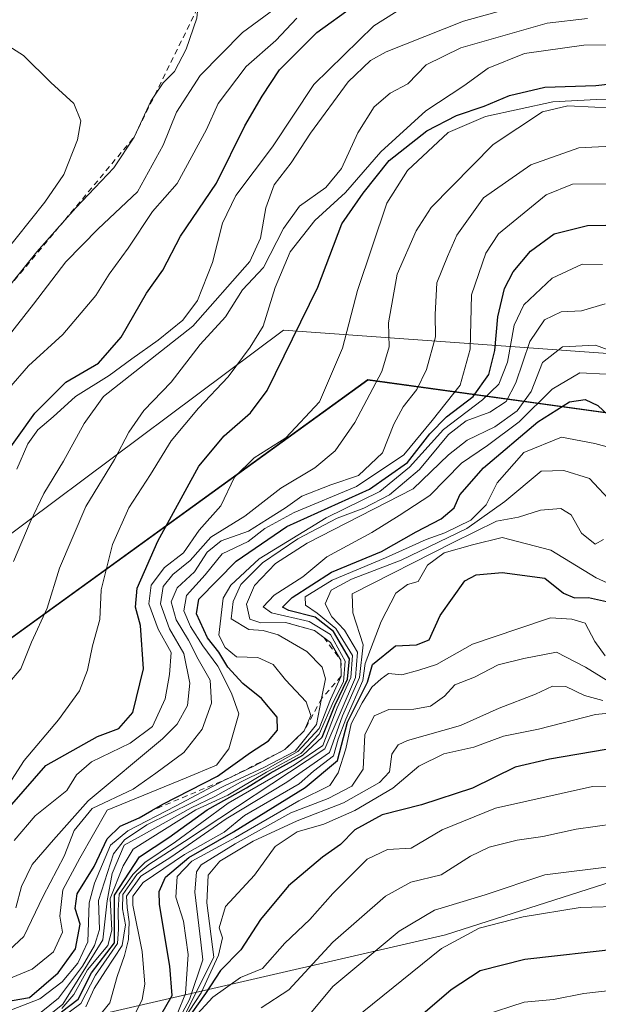
# Model space of a CAD drawing. Units: metres. Extents: x 658829 to 660780, y 4722574 to 4723358.
# Drawn here: x 659406 to 659510, y 4722718 to 4722895 of the extents above; entities that cross this region are included whole.
import ezdxf

# ---------------------------------------------------------------- set-up
doc = ezdxf.new("R2010")
doc.units = ezdxf.units.M
doc.header["$MEASUREMENT"] = 0
doc.linetypes.add('DGN Style 2', pattern=[1.648017, 0.98881, -0.659207])
for name, color, linetype, lineweight in [('Arbolado forestal CxS', 92, 'Continuous', 0), ('Comarca', 135, 'Continuous', 13), ('Comarca CxS', 21, 'Continuous', 0), ('Comunidad autónoma', 142, 'Continuous', 30), ('Comunidad Autónoma CxS', 142, 'Continuous', 0), ('Curva de nivel maestra', 30, 'Continuous', 30), ('Curva de nivel normal', 30, 'Continuous', 0), ('Escarpado lineal', 30, 'DGN Style 2', 0), ('Espacio natural protegido', 121, 'Continuous', 13), ('Espacio natural protegido CxS', 121, 'Continuous', 0), ('Matorral CxS', 135, 'Continuous', 0), ('Municipio', 91, 'Continuous', 13), ('Municipio CxS', 4, 'Continuous', 0), ('Provincia', 7, 'Continuous', 0), ('Provincia CxS', 1, 'Continuous', 0)]:
    doc.layers.add(name, color=color, linetype=linetype, lineweight=lineweight)

# ---------------------------------------------------------------- blocks, each defined once
blk = doc.blocks.new('*U3')
at = {"layer": 'Matorral CxS', "color": 135, "linetype": 'Continuous', "lineweight": 0}
blk.add_polyline3d([(659643.4005, 4722814.8563, 1049.264), (659530.4405, 4722821.2779, 1099.3348), (659468.1207, 4722829.8887, 1118.1645), (659391.4997, 4722774.4699, 1135.4809), (659325.8003, 4722803.4607, 1148.0427), (659175.0305, 4722807.6127, 1168.7328), (659107.4011, 4722842.6635, 1174.9764), (659065.0691, 4722839.4353, 1161.5446)], dxfattribs=at)
blk = doc.blocks.new('*U4')
at = {"layer": 'Arbolado forestal CxS', "color": 92, "linetype": 'Continuous', "lineweight": 0}
for points in [[(659640.789, 4722732.7365, 980.0855), (659585.2263, 4722732.7365, 1008.9478), (659548.1845, 4722751.2573, 1038.9607), (659482.0385, 4722730.0907, 1007.5991), (659378.8509, 4722706.2781, 1025.4724), (659341.8092, 4722753.9033, 1069.0723), (659262.4339, 4722727.4449, 1092.0594), (659175.1213, 4722727.4449, 1064.3996), (659103.6837, 4722711.5699, 1065.7161), (659040.1835, 4722727.4449, 1074.6533)], [(659065.0691, 4722839.4353, 1161.5446), (659107.4011, 4722842.6635, 1174.9764), (659175.0305, 4722807.6127, 1168.7328), (659325.8003, 4722803.4607, 1148.0427), (659391.4997, 4722774.4699, 1135.4809), (659468.1207, 4722829.8887, 1118.1645), (659530.4405, 4722821.2779, 1099.3348), (659643.4005, 4722814.8563, 1049.264)]]:
    blk.add_polyline3d(points, dxfattribs=at)

msp = doc.modelspace()

# ---------------------------------------------------------------- linework, layer by layer
at = {"layer": 'Arbolado forestal CxS', "color": 92, "linetype": 'Continuous', "lineweight": 0}
for points in [[(660043.7457, 4723099.0893, 1029.1667), (659976.7845, 4723032.2005, 1033.7256), (659885.8429, 4722947.2123, 1039.7306), (659775.7811, 4722854.0243, 1086.8724), (659741.2606, 4722819.2849, 1094.6068), (659728.0903, 4722811.4751, 1090.967), (659721.7903, 4722809.5453, 1081.5477), (659715.9703, 4722808.3953, 1077.3129), (659709.2404, 4722808.2455, 1074.8005), (659695.1203, 4722809.0657, 1076.0198), (659643.4005, 4722814.8563, 1049.264), (659530.4405, 4722821.2779, 1099.3348), (659468.1207, 4722829.8887, 1118.1645), (659391.4997, 4722774.4699, 1135.4809), (659325.8003, 4722803.4607, 1148.0427), (659175.0305, 4722807.6127, 1168.7328), (659107.4011, 4722842.6635, 1174.9764), (659065.0691, 4722839.4353, 1161.5446), (659025.8961, 4722816.3451, 1162.5933), (659008.9627, 4722808.9367, 1167.0819), (658967.6876, 4722805.7617, 1184.701), (658920.0625, 4722766.6033, 1148.7388), (658890.4291, 4722740.1449, 1103.4447), (658842.4476, 4722734.9576, 1136.9204)], [(660066.7689, 4722949.6953, 961.3049), (659990.0397, 4722910.0077, 965.4965), (659960.9353, 4722846.5075, 968.3017), (659913.3103, 4722772.4241, 962.5736), (659841.8727, 4722714.2157, 957.7503), (659762.4975, 4722695.6947, 972.5146), (659701.6431, 4722738.0281, 995.7445), (659640.789, 4722732.7365, 980.0855), (659585.2263, 4722732.7365, 1008.9478), (659548.1845, 4722751.2573, 1038.9607), (659482.0385, 4722730.0907, 1007.5991), (659378.8509, 4722706.2781, 1025.4724), (659341.8092, 4722753.9033, 1069.0723), (659262.4339, 4722727.4449, 1092.0594), (659175.1213, 4722727.4449, 1064.3996), (659103.6837, 4722711.5699, 1065.7161), (659040.1835, 4722727.4449, 1074.6533), (659019.017, 4722753.9033, 1087.9227), (658974.0375, 4722732.7365, 1095.3027), (658921.1207, 4722716.8615, 1098.7387), (658843.1966, 4722702.2508, 1080.1867)], [(660066.7689, 4722949.6953, 961.3049), (659990.0397, 4722910.0077, 965.4965), (659960.9353, 4722846.5075, 968.3017), (659913.3103, 4722772.4241, 962.5736), (659841.8727, 4722714.2157, 957.7503), (659762.4975, 4722695.6947, 972.5146), (659701.6431, 4722738.0281, 995.7445), (659640.789, 4722732.7365, 980.0855), (659585.2263, 4722732.7365, 1008.9478), (659548.1845, 4722751.2573, 1038.9607), (659482.0385, 4722730.0907, 1007.5991), (659378.8509, 4722706.2781, 1025.4724), (659341.8092, 4722753.9033, 1069.0723), (659262.4339, 4722727.4449, 1092.0594), (659175.1213, 4722727.4449, 1064.3996), (659103.6837, 4722711.5699, 1065.7161), (659040.1835, 4722727.4449, 1074.6533), (659019.017, 4722753.9033, 1087.9227), (658974.0375, 4722732.7365, 1095.3027), (658921.1207, 4722716.8615, 1098.7387), (658843.1966, 4722702.2508, 1080.1867)], [(659040.1835, 4722727.4449, 1074.6533), (659103.6837, 4722711.5699, 1065.7161), (659175.1213, 4722727.4449, 1064.3996), (659262.4339, 4722727.4449, 1092.0594), (659341.8092, 4722753.9033, 1069.0723), (659378.8509, 4722706.2781, 1025.4724), (659482.0385, 4722730.0907, 1007.5991), (659548.1845, 4722751.2573, 1038.9607), (659585.2263, 4722732.7365, 1008.9478), (659640.789, 4722732.7365, 980.0855)]]:
    msp.add_polyline3d(points, dxfattribs=at)
at = {"layer": 'Comarca', "color": 135, "linetype": 'Continuous', "lineweight": 13, "flags": 128}
msp.add_lwpolyline([(660164.8931, 4723225.4451), (660152.007, 4723207.9131), (660139.892, 4723193.141), (660114.281, 4723168.5221), (660075.5169, 4723130.1231), (660043.7001, 4723099.004), (659976.745, 4723032.1131), (659885.8079, 4722947.1241), (659799.0771, 4722873.692), (659775.7471, 4722853.9381), (659741.219, 4722819.1971), (659728.056, 4722811.3921), (659721.748, 4722809.4661), (659715.93, 4722808.3151), (659709.2001, 4722808.1601), (659695.0801, 4722808.979), (659643.368, 4722814.7771), (659530.4071, 4722821.198), (659468.087, 4722829.8031), (659391.469, 4722774.3851), (659375.8773, 4722781.2657)], dxfattribs=at)
at = {"layer": 'Comarca CxS', "color": 21, "linetype": 'Continuous', "lineweight": 0, "flags": 128}
msp.add_lwpolyline([(659643.368, 4722814.7771), (659530.4071, 4722821.198), (659468.087, 4722829.8031), (659391.469, 4722774.3851), (659375.8773, 4722781.2657), (659325.763, 4722803.381), (659323.2298, 4722803.4507), (659174.9949, 4722807.53), (659167.3489, 4722811.4936), (659139.2025, 4722826.0839), (659107.372, 4722842.5841), (659014.2839, 4722835.4771), (658920.9811, 4722820.9931), (658839.7186, 4722854.1268), (658839.6824, 4722855.7055), (658829.21, 4723313), (660226.7375, 4723345.3901)], dxfattribs=at)
at = {"layer": 'Comunidad autónoma', "color": 142, "linetype": 'Continuous', "lineweight": 30, "flags": 128}
msp.add_lwpolyline([(660164.8931, 4723225.4451), (660152.007, 4723207.9131), (660139.892, 4723193.141), (660114.281, 4723168.5221), (660075.5169, 4723130.1231), (660043.7001, 4723099.004), (659976.745, 4723032.1131), (659885.8079, 4722947.1241), (659799.0771, 4722873.692), (659775.7471, 4722853.9381), (659741.219, 4722819.1971), (659728.056, 4722811.3921), (659721.748, 4722809.4661), (659715.93, 4722808.3151), (659709.2001, 4722808.1601), (659695.0801, 4722808.979), (659643.368, 4722814.7771), (659530.4071, 4722821.198), (659468.087, 4722829.8031), (659391.469, 4722774.3851), (659375.8773, 4722781.2657)], dxfattribs=at)
at = {"layer": 'Comunidad Autónoma CxS', "color": 142, "linetype": 'Continuous', "lineweight": 0, "flags": 128}
msp.add_lwpolyline([(659643.368, 4722814.7771), (659530.4071, 4722821.198), (659468.087, 4722829.8031), (659391.469, 4722774.3851), (659375.8773, 4722781.2657), (659325.763, 4722803.381), (659323.2298, 4722803.4507), (659174.9949, 4722807.53), (659167.3489, 4722811.4936), (659139.2025, 4722826.0839), (659107.372, 4722842.5841), (659014.2839, 4722835.4771), (658920.9811, 4722820.9931), (658839.7186, 4722854.1268), (658839.6824, 4722855.7055), (658829.21, 4723313), (660226.7375, 4723345.3901)], dxfattribs=at)
at = {"layer": 'Curva de nivel maestra', "color": 30, "linetype": 'Continuous', "lineweight": 30, "flags": 128}
for points, elevation in [([(659399.1, 4722811.1401), (659408.2, 4722823.8401), (659413.78, 4722829.4101), (659419.69, 4722832.8501), (659423.72, 4722837.4901), (659428.33, 4722845.4301), (659431.23, 4722849.5601), (659434.41, 4722855.6501), (659440.86, 4722865.2201), (659446, 4722875.5201), (659449.12, 4722880.8601), (659452.24, 4722885.5501), (659458.92, 4722892.2701), (659465.59, 4722897.0901)], 1150), ([(659404.09, 4722753.5301), (659410.2, 4722760.5001), (659419.47, 4722765.7401), (659423.35, 4722767.1601), (659425.86, 4722770.0401), (659427.75, 4722777.9101), (659427.25, 4722785.7101), (659426.34, 4722788.9901), (659426.6, 4722792.4201), (659430.34, 4722800.8501), (659437.74, 4722814.3101), (659442.27, 4722819.8101), (659446.98, 4722823.9301), (659450.01, 4722827.9301), (659459.1, 4722846.5201), (659463.41, 4722857.8901), (659467.25, 4722863.4301), (659471.93, 4722869.2501), (659478.71, 4722874.6001), (659484.05, 4722877.3801), (659489.04, 4722879.0301), (659493.59, 4722880.9401), (659499.9, 4722882.4401), (659509.12, 4722882.7701), (659518.05, 4722883.8101)], 1125), ([(659404.12, 4722718.2801), (659407.26, 4722718.8201), (659412.44, 4722723.2601), (659415.56, 4722727.5701), (659416.37, 4722731.9701), (659415.5, 4722734.8001), (659415.81, 4722737.4401), (659418.9, 4722742.3501), (659421.26, 4722747.3401), (659423.59, 4722749.5901), (659426.96, 4722751.0901), (659429.2703, 4722752.4211), (659431.23, 4722753.5501), (659441.04, 4722758.6101), (659446.99, 4722762.8501), (659450.23, 4722764.9401), (659451.84, 4722766.8601), (659451.78, 4722769.1901), (659448.98, 4722772.5801), (659445.63, 4722775.2801), (659442.9, 4722778.1701), (659441.3, 4722780.8901), (659439.25, 4722783.4801), (659437.29, 4722787.7901), (659437.7, 4722790.4301), (659444.43, 4722797.2601), (659453.54, 4722803.4801), (659468.38, 4722810.2101), (659475.25, 4722814.9701), (659479.22, 4722820.1401), (659482.26, 4722823.1901), (659487.04, 4722826.8601), (659489.87, 4722830.8201), (659490.91, 4722835.1201), (659491.46, 4722841.1701), (659492.65, 4722846.2801), (659494.23, 4722849.2401), (659497.36, 4722852.9801), (659501.59, 4722856.0801), (659507.59, 4722857.6201), (659514.17, 4722857.7401)], 1100), ([(659413.02, 4722716.2401), (659416.02, 4722718.4901), (659418.4, 4722723.2501), (659422.56, 4722728.6401), (659422.52, 4722731.2601), (659422.52, 4722737.1801), (659427.03, 4722744.0901), (659432.3, 4722747.5801), (659439.24, 4722752.5301), (659446.29, 4722756.5301), (659450.51, 4722759.1601), (659456.44, 4722762.3901), (659459.87, 4722765.6201), (659462.14, 4722771.2901), (659464.42, 4722776.0201), (659464.79, 4722779.7201), (659461.94, 4722784.6101), (659458.61, 4722787.1601), (659453.9, 4722788.3601), (659452.73, 4722788.9701), (659454.48, 4722790.7001), (659461.59, 4722795.2801), (659470.54, 4722798.9601), (659476.78, 4722802.5201), (659481.27, 4722804.8601), (659483.62, 4722806.8601), (659484.64, 4722809.2001), (659488.87, 4722814.0201), (659498.68, 4722822.2901), (659504.36, 4722825.9001), (659507.17, 4722826.3101), (659509.47, 4722825.2201), (659513.11, 4722821.8401)], 1075), ([(659430.88, 4722715.6601), (659432.9, 4722719.1501), (659432.49, 4722724.4601), (659430.67, 4722735.5101), (659430.61, 4722737.8701), (659431.71, 4722740.4601), (659435.93, 4722743.9601), (659443.93, 4722748.6001), (659456.82, 4722756.5801), (659462.64, 4722761.4401), (659464.42, 4722768.3001), (659468.04, 4722775.4701), (659468.95, 4722778.7001), (659473.09, 4722782.0301), (659476.88, 4722782.2101), (659479.14, 4722783.1101), (659481.12, 4722787.4801), (659485.57, 4722793.7401), (659487.56, 4722794.7701), (659492.28, 4722795.2401), (659499.94, 4722794.2001), (659503.29, 4722791.4901), (659505.27, 4722790.6401), (659507.75, 4722790.7401), (659511.57, 4722789.8701)], 1050), ([(659510.94, 4722763.4201), (659500.76, 4722761.6401), (659494.59, 4722760.2401), (659486.93, 4722756.4701), (659477.78, 4722753.4401), (659470.69, 4722751.6701), (659465.78, 4722748.9301), (659463.18, 4722746.3401), (659459.97, 4722744.0601), (659453.83, 4722738.8601), (659448.83, 4722732.8601), (659445.28, 4722727.3501), (659441.63, 4722723.6601), (659438.93, 4722719.5201), (659435.26, 4722714.3501)], 1025), ([(659574.62, 4722716.6001), (659569.17, 4722719.9501), (659565.71, 4722722.8001), (659563.32, 4722723.5001), (659561.22, 4722722.8001), (659558.97, 4722723.2001), (659556.59, 4722725.5301), (659549.86, 4722726.4301), (659528.2, 4722726.7801), (659520.8, 4722727.4901), (659513.41, 4722727.5601), (659496.31, 4722725.6401), (659488.3, 4722723.6201), (659483.1, 4722720.1701), (659477.16, 4722715.1001)], 1000)]:
    msp.add_lwpolyline(points, dxfattribs=dict(at, elevation=elevation))
at = {"layer": 'Curva de nivel normal', "color": 30, "linetype": 'Continuous', "lineweight": 0, "flags": 128}
for points, elevation in [([(659395.06, 4722919.9701), (659408.26, 4722917.4301), (659416.56, 4722914.1401), (659426.97, 4722910.2201), (659432.74, 4722907.3001), (659434.77, 4722904.7701), (659435.48, 4722902.7301), (659436.88, 4722900.7201), (659437.66, 4722898.5701), (659437.51, 4722896.7201), (659437.36, 4722894.8701), (659435.41, 4722889.3201), (659433.35, 4722885.2801), (659431.29, 4722883.2201), (659429.779, 4722881.008), (659429.07, 4722879.9701), (659426.07, 4722873.4701), (659422.41, 4722867.9801), (659415.57, 4722860.8001), (659413.6056, 4722858.5655), (659408.59, 4722852.8601), (659402.42, 4722845.1901)], 1165), ([(659398.55, 4722831.5101), (659407.97, 4722843.4801), (659413.77, 4722851.0601), (659419.64, 4722857.0001), (659426.69, 4722863.6601), (659431.31, 4722872.0101), (659433.69, 4722877.9501), (659437.93, 4722884.5801), (659445.59, 4722892.2801), (659455.26, 4722899.5101)], 1160), ([(659404.36, 4722797.1901), (659407.37, 4722804.2501), (659409.87, 4722809.4101), (659413.4, 4722815.2501), (659417.07, 4722821.9701), (659420.57, 4722826.8601), (659436.62, 4722839.5201), (659446.88, 4722851.1401), (659448.79, 4722855.2901), (659449.74, 4722860.7801), (659451.27, 4722864.9201), (659454.29, 4722868.8501), (659457.77, 4722874.1801), (659464.57, 4722883.4301), (659468.57, 4722887.2601), (659471.39, 4722888.8301), (659485.28, 4722894.3201), (659497.63, 4722897.7501)], 1140), ([(659404.96, 4722813.7701), (659406.94, 4722818.3401), (659408.74, 4722820.8601), (659411.5, 4722823.1901), (659415.55, 4722826.8601), (659421.6, 4722830.6401), (659425.65, 4722833.6501), (659430.42, 4722836.9701), (659434.86, 4722840.6001), (659437.47, 4722844.1401), (659440.16, 4722850.9301), (659441.94, 4722858.0301), (659444.38, 4722862.9801), (659450.93, 4722871.7501), (659458.41, 4722882.9301), (659469.19, 4722893.5101), (659477.08, 4722898.5501)], 1145), ([(659403.38, 4722775.1601), (659405.72, 4722777.8701), (659407.65, 4722782.7001), (659410.47, 4722788.7901), (659412.68, 4722796.0201), (659417.38, 4722807.0701), (659422.55, 4722815.5401), (659425.1, 4722820.4601), (659427.81, 4722824.3101), (659432.74, 4722829.4001), (659437.96, 4722836.1901), (659442.48, 4722841.1601), (659445.56, 4722846.0501), (659449.37, 4722850.0501), (659452.93, 4722857.0801), (659455.83, 4722861.0501), (659460.55, 4722864.4201), (659463.37, 4722867.8201), (659466.33, 4722874.2601), (659469.24, 4722878.9401), (659472.1, 4722881.3801), (659475.28, 4722883.0801), (659478.57, 4722886.4601), (659484.8, 4722889.5601), (659500.34, 4722893.9701), (659507.59, 4722894.8201)], 1135), ([(659403.52, 4722828.2901), (659407.11, 4722832.3501), (659413.26, 4722837.9801), (659419.18, 4722845.0301), (659421.59, 4722848.8601), (659424.99, 4722853.5101), (659429.36, 4722860.1301), (659433.84, 4722865.1701), (659439.12, 4722874.8501), (659441.18, 4722879.5201), (659446.2, 4722886.1801), (659451.58, 4722890.8501), (659455.35, 4722894.8501)], 1155), ([(659399.68, 4722848.8601), (659410.01, 4722861.8101), (659413.44, 4722866.7901), (659415.88, 4722873.0001), (659416.47, 4722876.3901), (659415.24, 4722879.5101), (659411.12, 4722883.2901), (659406.21, 4722888.1801), (659399.56, 4722892.3401)], 1170), ([(659403.47, 4722757.0401), (659406.31, 4722761.3901), (659412.49, 4722768.7401), (659416.26, 4722773.9501), (659417.7, 4722777.6301), (659418.59, 4722782.0001), (659419.9, 4722786.7701), (659420.18, 4722792.1101), (659422.17, 4722800.2601), (659425.1, 4722806.8601), (659429.04, 4722812.8601), (659432.74, 4722818.8601), (659437.65, 4722824.7601), (659442.98, 4722830.3701), (659446.93, 4722835.7101), (659449.28, 4722839.5001), (659451.44, 4722846.4601), (659454.15, 4722852.8601), (659458.6, 4722858.5201), (659464.06, 4722863.5201), (659470.46, 4722870.8501), (659478.52, 4722878.1801), (659485.36, 4722882.6901), (659489.72, 4722885.8601), (659496.26, 4722888.5001), (659506.93, 4722889.9901), (659516.26, 4722890.0501)], 1130), ([(659404.53, 4722747.0301), (659408.26, 4722751.4501), (659413.97, 4722756.0301), (659415.74, 4722758.8101), (659418.4, 4722761.1901), (659425.38, 4722764.5301), (659429.41, 4722767.5301), (659431.68, 4722772.5301), (659432.43, 4722776.8601), (659432.75, 4722780.8601), (659430.39, 4722785.0401), (659428.71, 4722789.5701), (659429.14, 4722792.9601), (659431.52, 4722796.1101), (659434.93, 4722798.7401), (659437.76, 4722802.8101), (659441.67, 4722807.2001), (659444.14, 4722812.3401), (659447.69, 4722815.8201), (659453.34, 4722819.4301), (659459.42, 4722825.8801), (659463.54, 4722835.5301), (659466.25, 4722845.8901), (659471.53, 4722861.5901), (659475.26, 4722867.5001), (659482.53, 4722874.3001), (659489.25, 4722877.2001), (659501.35, 4722879.8101), (659509.2, 4722880.2601), (659515.93, 4722880.3801)], 1120), ([(659404.79, 4722734.9201), (659405.85, 4722738.7601), (659407.74, 4722742.7201), (659411.57, 4722747.1601), (659417.79, 4722754.1801), (659431.19, 4722765.3001), (659433.79, 4722767.9401), (659435.66, 4722771.2901), (659436.12, 4722775.3301), (659435.04, 4722780.6301), (659432.45, 4722785.0701), (659430.8, 4722789.5901), (659431.28, 4722792.7101), (659433.03, 4722794.8601), (659436.15, 4722797.3701), (659439.89, 4722801.5501), (659445.98, 4722805.3701), (659452.43, 4722810.4001), (659458.6, 4722814.0301), (659462.24, 4722817.0701), (659465.78, 4722822.1901), (659470.64, 4722831.3301), (659471.92, 4722835.7901), (659471.84, 4722840.1001), (659473.4, 4722848.8301), (659476.77, 4722856.6601), (659479.48, 4722860.8301), (659490.64, 4722872.1701), (659499.52, 4722878.0001), (659504.06, 4722879.1001), (659508.94, 4722878.8601), (659514.04, 4722878.8001)], 1115), ([(659399.93, 4722723.9401), (659406.26, 4722729.7701), (659409.74, 4722737.0201), (659413.49, 4722744.2001), (659415.29, 4722748.8601), (659418.56, 4722752.7901), (659425.93, 4722756.2401), (659429.98, 4722759.1601), (659435.02, 4722762.8701), (659438.33, 4722767.0401), (659440.02, 4722771.7401), (659439.77, 4722775.8601), (659437.58, 4722779.6501), (659435.87, 4722783.0201), (659433.66, 4722786.7201), (659432.73, 4722789.9101), (659433.79, 4722792.4501), (659436.93, 4722795.3401), (659439.2, 4722798.8801), (659441.71, 4722800.8901), (659446.64, 4722802.6601), (659450.05, 4722804.8101), (659453.28, 4722806.8601), (659456.21, 4722808.9301), (659461.44, 4722811.0001), (659466.42, 4722812.6301), (659470.72, 4722816.7401), (659472.8, 4722821.8701), (659474.43, 4722825.0201), (659476.93, 4722828.1201), (659478.63, 4722831.6801), (659480.29, 4722837.5601), (659480.2, 4722841.5801), (659480.51, 4722847.3001), (659482.4, 4722852.0001), (659484.08, 4722855.8601), (659488.89, 4722862.5801), (659497.4, 4722868.5201), (659506.02, 4722871.5401), (659513.11, 4722871.9101)], 1110), ([(659401.44, 4722721.3401), (659407.72, 4722723.8801), (659411.6, 4722727.0301), (659413.22, 4722730.5301), (659412.72, 4722733.4401), (659413.25, 4722738.1901), (659416.29, 4722743.8301), (659421.26, 4722752.5001), (659435.43, 4722758.3001), (659440.86, 4722760.6001), (659443.09, 4722763.5301), (659444.9, 4722769.8001), (659443.59, 4722773.5201), (659441.15, 4722778.3501), (659438.43, 4722782.0301), (659436.24, 4722785.5101), (659435, 4722788.3401), (659435.52, 4722791.0901), (659438.84, 4722794.7801), (659441.93, 4722798.5501), (659446.59, 4722800.7701), (659449.59, 4722803.1001), (659454.88, 4722806.0001), (659466.09, 4722810.7001), (659474.55, 4722816.3401), (659479.64, 4722822.5501), (659484.71, 4722828.9201), (659486.5, 4722835.3501), (659486.75, 4722845.1401), (659489.32, 4722852.6301), (659491.59, 4722856.0701), (659500.16, 4722863.1301), (659504.93, 4722865.0201), (659511.95, 4722865.1101)], 1105), ([(659401.84, 4722715.7501), (659409.12, 4722718.5801), (659413.12, 4722721.6301), (659415.93, 4722724.9701), (659417.73, 4722728.8201), (659418.01, 4722735.8001), (659418.94, 4722739.3501), (659421.81, 4722746.1701), (659424.92, 4722748.7501), (659433.53, 4722753.2201), (659442.06, 4722757.7301), (659443.2431, 4722758.307), (659447.7, 4722760.4801), (659453.19, 4722763.3901), (659456.66, 4722766.7201), (659457.88, 4722769.5101), (659457.03, 4722771.9701), (659453.32, 4722775.9201), (659451.08, 4722778.6801), (659448.35, 4722779.9501), (659444.48, 4722780.0801), (659442.43, 4722781.7001), (659441.3, 4722783.9401), (659442.07, 4722790.5801), (659443.46, 4722792.9501), (659448.55, 4722797.6701), (659460.59, 4722805.0701), (659470.26, 4722809.7801), (659475.59, 4722814.1701), (659481.69, 4722820.9301), (659488.73, 4722826.2701), (659491.68, 4722829.0801), (659493.21, 4722833.0501), (659494.41, 4722839.7001), (659496.13, 4722843.3401), (659501.26, 4722848.1101), (659506.61, 4722850.6701), (659510.27, 4722850.5701)], 1095), ([(659510.75, 4722843.5301), (659506.49, 4722842.2601), (659502.88, 4722842.0601), (659499.85, 4722840.6301), (659497.2, 4722836.7601), (659494.69, 4722829.3201), (659492.97, 4722825.9601), (659490.01, 4722824.0601), (659485.78, 4722822.5001), (659482.59, 4722820.0101), (659477.37, 4722813.7501), (659472.02, 4722809.1901), (659467.37, 4722806.7901), (659462.59, 4722804.9801), (659455.5, 4722801.2401), (659449.16, 4722796.9301), (659445.29, 4722793.0301), (659443.88, 4722789.9801), (659443.51, 4722786.8601), (659446.68, 4722784.9401), (659449.26, 4722784.8001), (659451.98, 4722783.9901), (659457.16, 4722781.0301), (659459.9, 4722778.1801), (659460.49, 4722776.1201), (659459.7874, 4722772.5769), (659458.86, 4722767.9001), (659455.02, 4722763.1101), (659449.41, 4722760.1601), (659442.35, 4722756.8801), (659436.63, 4722753.9301), (659428.35, 4722749.8201), (659424.37, 4722747.1601), (659422.34, 4722744.6401), (659419.68, 4722736.2301), (659419.86, 4722731.0201), (659418.94, 4722728.1801), (659416.82, 4722724.4601), (659412.48, 4722718.6701), (659405.93, 4722713.4001)], 1090), ([(659512.91, 4722834.6401), (659509.06, 4722836.0801), (659503.09, 4722835.7601), (659499.51, 4722832.9701), (659497.45, 4722827.7501), (659494.97, 4722824.2701), (659490.93, 4722821.4201), (659485.95, 4722819.0201), (659482.6, 4722816.3501), (659476.26, 4722810.2701), (659457.21, 4722800.5001), (659451.5, 4722796.8301), (659447.71, 4722792.8701), (659446.3, 4722789.5301), (659446.89, 4722786.8201), (659448.88, 4722786.1501), (659453.29, 4722786.2201), (659458.52, 4722784.7901), (659460.1693, 4722783.5357), (659461.36, 4722782.6301), (659463.27, 4722779.4601), (659463.3, 4722776.5601), (659461.41, 4722772.4001), (659459.35, 4722767.1601), (659455.53, 4722763.0101), (659449.73, 4722759.7401), (659445.22, 4722757.5201), (659440.61, 4722754.9601), (659436.36, 4722752.8801), (659426.78, 4722747.5901), (659424.26, 4722746.2001), (659422.13, 4722741.1301), (659421.21, 4722736.2101), (659420.43, 4722729.1701), (659413.26, 4722717.5901), (659402.61, 4722709.0701)], 1085), ([(659413.06, 4722716.8601), (659415.21, 4722719.3401), (659417.71, 4722723.7601), (659421.33, 4722728.1801), (659422.06, 4722730.9201), (659421.75, 4722736.6001), (659424.12, 4722742.4601), (659425.89, 4722745.4601), (659437.18, 4722752.5201), (659442.93, 4722755.1801), (659449.87, 4722759.3001), (659456.03, 4722762.6501), (659459.34, 4722766.1301), (659461.93, 4722772.0201), (659463.7, 4722775.5701), (659464.02, 4722779.2701), (659461.38, 4722784.0601), (659457.58, 4722786.3901), (659450.8, 4722787.9501), (659449.26, 4722789.0701), (659451.24, 4722791.1301), (659456.43, 4722794.4301), (659460.74, 4722798.0401), (659468.83, 4722802.4301), (659473.74, 4722805.4701), (659479.26, 4722809.0301), (659484.93, 4722814.8401), (659489.59, 4722818.0601), (659495.31, 4722822.3001), (659501.27, 4722828.1601), (659506.24, 4722831.1201), (659510.94, 4722830.8701)], 1080), ([(659412.76, 4722714.9701), (659416.52, 4722717.7401), (659419.11, 4722722.8501), (659423.09, 4722728.5001), (659423.25, 4722731.0701), (659423.23, 4722734.5301), (659423.37, 4722737.4101), (659425.86, 4722740.9201), (659428, 4722743.1001), (659433.53, 4722746.7701), (659442.98, 4722753.7601), (659454.94, 4722760.6301), (659459.98, 4722764.1401), (659462.59, 4722770.8601), (659465.04, 4722776.3401), (659465.37, 4722780.2701), (659462.36, 4722785.1701), (659459.01, 4722787.9301), (659456.89, 4722789.3401), (659456.85, 4722790.8601), (659461.66, 4722793.8301), (659471.26, 4722797.8201), (659478.59, 4722801.1701), (659481.93, 4722802.3701), (659486.65, 4722804.6001), (659489.38, 4722807.3601), (659491.36, 4722811.3301), (659496.18, 4722816.7901), (659502.92, 4722819.5301), (659508.9, 4722818.4201), (659514.65, 4722816.8601)], 1070), ([(659417.42, 4722717.1401), (659418.87, 4722720.4401), (659420.92, 4722723.6301), (659423.9, 4722728.1801), (659424.54, 4722731.8701), (659424.01, 4722734.7501), (659424.05, 4722737.3401), (659426.57, 4722740.9201), (659428.75, 4722742.7201), (659435.11, 4722746.8601), (659460.34, 4722763.5401), (659465.87, 4722776.3201), (659466.27, 4722780.8701), (659463.92, 4722784.8601), (659461.64, 4722787.2401), (659460.4, 4722789.5601), (659461.52, 4722792.0101), (659465.19, 4722794.0101), (659474.08, 4722797.4301), (659485.93, 4722803.1101), (659492.76, 4722807.9901), (659499.26, 4722813.4201), (659503.35, 4722813.5401), (659507.96, 4722812.1001), (659512.23, 4722807.5301)], 1065), ([(659417.21, 4722712.3501), (659421.74, 4722717.8301), (659423, 4722722.6001), (659424.37, 4722726.3301), (659425.04, 4722729.2101), (659425.18, 4722732.4401), (659424.83, 4722734.9901), (659424.72, 4722737.0501), (659427.3, 4722740.6501), (659432.68, 4722744.0201), (659442.6, 4722750.9001), (659453.56, 4722757.5001), (659461.22, 4722762.8301), (659463.57, 4722769.4301), (659466.58, 4722776.3601), (659467.24, 4722782.2201), (659465.4, 4722787.9801), (659465.26, 4722791.3701), (659483.43, 4722800.6301), (659491.25, 4722804.4601), (659495.19, 4722805.1501), (659499.14, 4722806.4001), (659502.79, 4722806.7001), (659504.66, 4722805.5801), (659506.5, 4722802.2601), (659508.98, 4722800.3001), (659510.45, 4722801.1601)], 1060), ([(659426.26, 4722715.8601), (659427.5, 4722718.4701), (659428.01, 4722721.2001), (659427.5, 4722727.0601), (659425.87, 4722735.4101), (659425.87, 4722737.0501), (659427.7, 4722739.5001), (659435.12, 4722744.5101), (659442.26, 4722748.5201), (659445.93, 4722751.5201), (659455.76, 4722757.2501), (659458.31, 4722759.4901), (659461.9, 4722762.2601), (659462.79, 4722765.2801), (659464.13, 4722768.8301), (659467.22, 4722775.8201), (659467.62, 4722778.8601), (659470.48, 4722786.4201), (659473.11, 4722791.5101), (659475.26, 4722793.0601), (659477.15, 4722793.6001), (659478.8, 4722796.5301), (659481.8, 4722798.7201), (659486.92, 4722800.2001), (659492.26, 4722801.5201), (659501.01, 4722799.2001), (659509.14, 4722794.2401), (659513.9, 4722792.1101)], 1055), ([(659433.81, 4722715.8001), (659435.31, 4722719.5301), (659435.79, 4722726.5301), (659434.93, 4722732.5301), (659433.6, 4722736.8601), (659433.79, 4722740.5601), (659436.45, 4722743.3301), (659444.3, 4722747.5901), (659455.67, 4722754.1401), (659461.24, 4722756.9301), (659462.78, 4722759.1701), (659464.17, 4722763.5001), (659465.13, 4722768.0101), (659467.08, 4722771.7801), (659468.82, 4722774.6201), (659470.49, 4722776.0701), (659471.8, 4722777.0801), (659474.24, 4722776.7901), (659477.26, 4722777.6701), (659480.46, 4722778.6501), (659486.91, 4722782.3301), (659495.07, 4722785.1001), (659500.92, 4722787.0501), (659504.77, 4722786.8501), (659507.16, 4722786.1001), (659508.89, 4722782.8201), (659510.79, 4722780.2301)], 1045), ([(659434.38, 4722715.3401), (659436.06, 4722718.4201), (659438.46, 4722725.5701), (659438.07, 4722728.7801), (659437.02, 4722737.7501), (659437.29, 4722741.4301), (659438.12, 4722742.6601), (659444.25, 4722746.4201), (659454.26, 4722751.9901), (659460.99, 4722754.5901), (659465.25, 4722756.7901), (659467.25, 4722759.8601), (659467.59, 4722766.0101), (659469.24, 4722769.4501), (659471.87, 4722770.5901), (659476.35, 4722770.6301), (659479.36, 4722771.2101), (659481.89, 4722772.9601), (659483.75, 4722775.0201), (659487.3, 4722776.4001), (659491.52, 4722778.6401), (659496.15, 4722779.7501), (659502.05, 4722780.9101), (659507.26, 4722778.2201), (659512.87, 4722774.7401)], 1040), ([(659435.02, 4722715.3101), (659440.42, 4722726.0301), (659439.14, 4722735.8301), (659439.42, 4722740.8101), (659441.5, 4722743.3001), (659447.49, 4722746.9001), (659455.38, 4722750.5601), (659463.72, 4722753.8301), (659470.18, 4722757.4601), (659471.97, 4722759.4001), (659472.43, 4722762.5301), (659473.55, 4722764.2201), (659475.25, 4722764.9901), (659484.77, 4722767.7101), (659491.72, 4722770.8201), (659498.26, 4722773.3701), (659501.29, 4722774.7901), (659503.7, 4722774.6901), (659507.04, 4722773.1001), (659510.38, 4722772.2101)], 1035), ([(659434.97, 4722714.8001), (659438.14, 4722719.6301), (659441.26, 4722726.4201), (659441.95, 4722729.5501), (659441.39, 4722731.3101), (659442.52, 4722735.1801), (659447.74, 4722740.8101), (659451.46, 4722745.9801), (659455.4, 4722748.5701), (659460.16, 4722749.9401), (659465.74, 4722752.4001), (659472.59, 4722756.4601), (659477.3, 4722760.3801), (659481.74, 4722762.6101), (659487.19, 4722763.8401), (659492.51, 4722765.8101), (659498.76, 4722767.0701), (659509.03, 4722769.7101), (659513.2, 4722770.1301)], 1030), ([(659457.98, 4722716.1801), (659461.83, 4722720.8101), (659473.74, 4722730.7601), (659480.06, 4722734.5301), (659489.17, 4722737.2601), (659499.94, 4722740.8501), (659511.99, 4722742.3301), (659519.28, 4722741.2201), (659536.24, 4722739.2801), (659542.89, 4722739.2401), (659546.83, 4722738.8701), (659549.73, 4722739.0001), (659552.69, 4722738.2901), (659555.3, 4722735.5701), (659560.63, 4722731.0201), (659564.54, 4722727.2801), (659568.21, 4722725.6601), (659573.89, 4722726.5601), (659581.39, 4722732.6201), (659587.25, 4722740.3101), (659598.44, 4722752.2201), (659604.81, 4722761.4101)], 1010), ([(659515.29, 4722756.8601), (659508.47, 4722756.7401), (659491.08, 4722752.8501), (659481.46, 4722748.9601), (659475.88, 4722745.6701), (659471.65, 4722745.4301), (659467.98, 4722743.6701), (659461.82, 4722737.5301), (659457.66, 4722732.8601), (659453.17, 4722728.5801), (659449.17, 4722724.0501), (659445.19, 4722722.4201), (659440.26, 4722718.8601), (659431.17, 4722709.0301)], 1020), ([(659512.41, 4722750.0201), (659505.59, 4722749.1001), (659499.59, 4722747.7601), (659494.93, 4722747.0801), (659489.93, 4722745.8601), (659486.59, 4722744.2301), (659481.26, 4722740.8701), (659475.85, 4722739.5501), (659471.28, 4722737.0201), (659461.8, 4722728.7801), (659453.9, 4722720.1701), (659448.92, 4722716.9701)], 1015), ([(659465.53, 4722714.8401), (659481.33, 4722727.6101), (659488.1, 4722731.2601), (659496.01, 4722733.2901), (659506.26, 4722734.9901), (659514.59, 4722735.2301)], 1005), ([(659488.82, 4722715.5501), (659496.19, 4722717.9401), (659501.49, 4722718.4301), (659506.93, 4722719.5301), (659515.4, 4722720.4601), (659520.68, 4722719.9401), (659528.54, 4722719.8501), (659536.96, 4722719.3801), (659544.7, 4722719.6701), (659552.88, 4722719.4801), (659559.61, 4722718.6901), (659562.27, 4722717.1201)], 995)]:
    msp.add_lwpolyline(points, dxfattribs=dict(at, elevation=elevation))
at = {"layer": 'Escarpado lineal', "color": 30, "linetype": 'DGN Style 2', "lineweight": 0}
for points in [[(659302.6813, 4722846.4867, 1183.2869), (659334.18, 4722842.5901, 1180.859), (659350.0792, 4722830.7541, 1179.8916), (659355.7842, 4722826.5071, 1180.2615), (659363.7708, 4722825.2646, 1181.0132), (659363.8, 4722825.2601, 1181.0098), (659363.8389, 4722825.2655, 1181.0139), (659371.8881, 4722826.3856, 1181.309), (659381.19, 4722827.6801, 1178.0627), (659383.5207, 4722829.6024, 1177.0267), (659387.9494, 4722833.2551, 1175.3753), (659402.42, 4722845.1901, 1168.5686), (659413.6056, 4722858.5655, 1168.9192), (659426.07, 4722873.4701, 1167.0273), (659429.779, 4722881.008, 1166.4042), (659437.51, 4722896.7201, 1165.2402), (659466.468, 4722907.0988, 1160.0062), (659489.227, 4722910.6624, 1155.9802), (659500.58, 4722912.4401, 1155.0682), (659559.5, 4722902.6801, 1150.578), (659581.4952, 4722912.3848, 1146.1438), (659592.59, 4722917.2801, 1144.7815), (659602.15, 4722917.6401, 1144.0337)], [(659453.29, 4722786.2201, 1080.1369), (659458.52, 4722784.7901, 1076.8352), (659460.1693, 4722783.5357, 1074.0924), (659463.27, 4722779.4601, 1070.4104), (659463.3, 4722776.5601, 1071.3448), (659459.7874, 4722772.5769, 1081.9567), (659456.66, 4722766.7201, 1078.2407), (659453.19, 4722763.3901, 1080.0089), (659443.2431, 4722758.307, 1095.7898), (659429.2703, 4722752.4211, 1100.5174)]]:
    msp.add_polyline3d(points, dxfattribs=at)
at = {"layer": 'Espacio natural protegido', "color": 121, "linetype": 'Continuous', "lineweight": 13, "flags": 128}
for points in [[(660226.7375, 4723345.3901), (660155.4696, 4723242.2423), (660154.8445, 4723241.2422), (660102.469, 4723174.7435), (660013.156, 4723091.2453), (659876.7177, 4722957.2482), (659800.7176, 4722899.2496), (659746.2173, 4722842.2508), (659725.0297, 4722826.2512), (659702.3423, 4722819.7515), (659571.2189, 4722830.2531), (659452.9077, 4722838.7547), (659375.8773, 4722781.2657)], [(660164.8931, 4723225.4451), (660152.007, 4723207.9131), (660139.892, 4723193.141), (660114.281, 4723168.5221), (660075.5169, 4723130.1231), (660043.7001, 4723099.004), (659976.745, 4723032.1131), (659885.8079, 4722947.1241), (659799.0771, 4722873.692), (659775.7471, 4722853.9381), (659741.219, 4722819.1971), (659728.056, 4722811.3921), (659721.748, 4722809.4661), (659715.93, 4722808.3151), (659709.2001, 4722808.1601), (659695.0801, 4722808.979), (659643.368, 4722814.7771), (659530.4071, 4722821.198), (659468.087, 4722829.8031), (659391.469, 4722774.3851), (659375.8773, 4722781.2657)]]:
    msp.add_lwpolyline(points, dxfattribs=at)
at = {"layer": 'Espacio natural protegido CxS', "color": 121, "linetype": 'Continuous', "lineweight": 0, "flags": 128}
for points in [[(660102.469, 4723174.7435), (660013.156, 4723091.2453), (659876.7177, 4722957.2482), (659800.7176, 4722899.2496), (659746.2173, 4722842.2508), (659725.0297, 4722826.2512), (659702.3423, 4722819.7515), (659571.2189, 4722830.2531), (659452.9077, 4722838.7547), (659375.8773, 4722781.2657), (659371.845, 4722778.2563), (659323.2298, 4722803.4507), (659310.0962, 4722810.2568), (659266.7841, 4722814.2574), (659167.3489, 4722811.4936), (659158.9102, 4722811.2589), (659139.2025, 4722826.0839), (659109.7238, 4722848.2592), (659033.537, 4722846.2602), (658908.288, 4722828.2621), (658839.6824, 4722855.7055), (658829.21, 4723313), (660226.7375, 4723345.3901)], [(659643.368, 4722814.7771), (659530.4071, 4722821.198), (659468.087, 4722829.8031), (659391.469, 4722774.3851), (659375.8773, 4722781.2657), (659325.763, 4722803.381), (659323.2298, 4722803.4507), (659174.9949, 4722807.53), (659167.3489, 4722811.4936), (659139.2025, 4722826.0839), (659107.372, 4722842.5841), (659014.2839, 4722835.4771), (658920.9811, 4722820.9931), (658839.7186, 4722854.1268), (658839.6824, 4722855.7055), (658829.21, 4723313), (660226.7375, 4723345.3901)]]:
    msp.add_lwpolyline(points, dxfattribs=at)
at = {"layer": 'Matorral CxS', "color": 135, "linetype": 'Continuous', "lineweight": 0}
msp.add_polyline3d([(660043.7457, 4723099.0893, 1029.1667), (659976.7845, 4723032.2005, 1033.7256), (659885.8429, 4722947.2123, 1039.7306), (659775.7811, 4722854.0243, 1086.8724), (659741.2606, 4722819.2849, 1094.6068), (659728.0903, 4722811.4751, 1090.967), (659721.7903, 4722809.5453, 1081.5477), (659715.9703, 4722808.3953, 1077.3129), (659709.2404, 4722808.2455, 1074.8005), (659695.1203, 4722809.0657, 1076.0198), (659643.4005, 4722814.8563, 1049.264), (659530.4405, 4722821.2779, 1099.3348), (659468.1207, 4722829.8887, 1118.1645), (659391.4997, 4722774.4699, 1135.4809), (659325.8003, 4722803.4607, 1148.0427), (659175.0305, 4722807.6127, 1168.7328), (659107.4011, 4722842.6635, 1174.9764), (659065.0691, 4722839.4353, 1161.5446), (659025.8961, 4722816.3451, 1162.5933), (659008.9627, 4722808.9367, 1167.0819), (658967.6876, 4722805.7617, 1184.701), (658920.0625, 4722766.6033, 1148.7388), (658890.4291, 4722740.1449, 1103.4447), (658842.4476, 4722734.9576, 1136.9204)], dxfattribs=at)
at = {"layer": 'Municipio', "color": 91, "linetype": 'Continuous', "lineweight": 13, "flags": 128}
msp.add_lwpolyline([(660164.8931, 4723225.4451), (660152.007, 4723207.9131), (660139.892, 4723193.141), (660114.281, 4723168.5221), (660075.5169, 4723130.1231), (660043.7001, 4723099.004), (659976.745, 4723032.1131), (659885.8079, 4722947.1241), (659799.0771, 4722873.692), (659775.7471, 4722853.9381), (659741.219, 4722819.1971), (659728.056, 4722811.3921), (659721.748, 4722809.4661), (659715.93, 4722808.3151), (659709.2001, 4722808.1601), (659695.0801, 4722808.979), (659643.368, 4722814.7771), (659530.4071, 4722821.198), (659468.087, 4722829.8031), (659391.469, 4722774.3851), (659375.8773, 4722781.2657)], dxfattribs=at)
at = {"layer": 'Municipio CxS', "color": 4, "linetype": 'Continuous', "lineweight": 0, "flags": 128}
msp.add_lwpolyline([(659643.368, 4722814.7771), (659530.4071, 4722821.198), (659468.087, 4722829.8031), (659391.469, 4722774.3851), (659375.8773, 4722781.2657), (659325.763, 4722803.381), (659323.2298, 4722803.4507), (659174.9949, 4722807.53), (659167.3489, 4722811.4936), (659139.2025, 4722826.0839), (659107.372, 4722842.5841), (659014.2839, 4722835.4771), (658920.9811, 4722820.9931), (658839.7186, 4722854.1268), (658839.6824, 4722855.7055), (658829.21, 4723313), (660226.7375, 4723345.3901)], dxfattribs=at)
at = {"layer": 'Provincia', "color": 7, "linetype": 'Continuous', "lineweight": 0, "flags": 128}
msp.add_lwpolyline([(660164.8931, 4723225.4451), (660152.007, 4723207.9131), (660139.892, 4723193.141), (660114.281, 4723168.5221), (660075.5169, 4723130.1231), (660043.7001, 4723099.004), (659976.745, 4723032.1131), (659885.8079, 4722947.1241), (659799.0771, 4722873.692), (659775.7471, 4722853.9381), (659741.219, 4722819.1971), (659728.056, 4722811.3921), (659721.748, 4722809.4661), (659715.93, 4722808.3151), (659709.2001, 4722808.1601), (659695.0801, 4722808.979), (659643.368, 4722814.7771), (659530.4071, 4722821.198), (659468.087, 4722829.8031), (659391.469, 4722774.3851), (659375.8773, 4722781.2657)], dxfattribs=at)
at = {"layer": 'Provincia CxS', "color": 1, "linetype": 'Continuous', "lineweight": 0, "flags": 128}
msp.add_lwpolyline([(659643.368, 4722814.7771), (659530.4071, 4722821.198), (659468.087, 4722829.8031), (659391.469, 4722774.3851), (659375.8773, 4722781.2657), (659325.763, 4722803.381), (659323.2298, 4722803.4507), (659174.9949, 4722807.53), (659167.3489, 4722811.4936), (659139.2025, 4722826.0839), (659107.372, 4722842.5841), (659014.2839, 4722835.4771), (658920.9811, 4722820.9931), (658839.7186, 4722854.1268), (658839.6824, 4722855.7055), (658829.21, 4723313), (660226.7375, 4723345.3901)], dxfattribs=at)

# ---------------------------------------------------------------- block references
at = {"layer": 'Arbolado forestal CxS', "color": 92, "linetype": 'Continuous', "lineweight": 0}
msp.add_blockref('*U4', (0, 0), dxfattribs=at)
at = {"layer": 'Matorral CxS', "color": 135, "linetype": 'Continuous', "lineweight": 0}
msp.add_blockref('*U3', (0, 0), dxfattribs=at)

doc.saveas('drawing.dxf')
